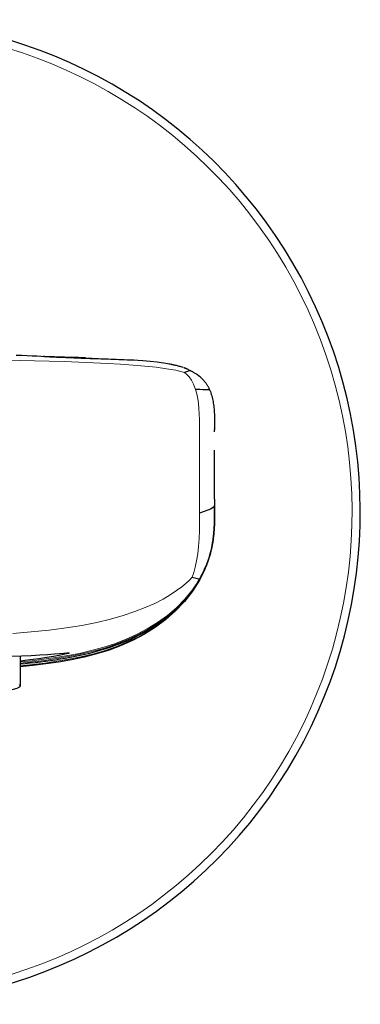
# Model space of a CAD drawing. Units: millimetres. Extents: x -78 to 545, y -16 to 348.
# Drawn here: x 240 to 261, y 287 to 347 of the extents above; entities that cross this region are included whole.
import ezdxf

# ---------------------------------------------------------------- set-up
doc = ezdxf.new("R2010")
doc.units = ezdxf.units.MM
doc.layers.get('0').update_dxf_attribs({"color": 106, "lineweight": 0})

# ---------------------------------------------------------------- blocks, each defined once
blk = doc.blocks.new('a', base_point=(196.863464, 285.464508))
at = {"color": 0, "linetype": 'Continuous', "lineweight": 0}
blk.add_line((242.407292, 326.524238), (243.20188, 326.492879), dxfattribs=at)
at = {"color": 0, "linetype": 'Continuous', "lineweight": 30}
for p, q in [((243.817372, 326.487155), (242.976221, 326.524481)), ((249.07687, 326.093706), (249.027271, 326.11088)), ((249.027271, 326.11088), (249.081222, 326.092795)), ((250.162744, 325.725904), (250.026617, 325.791991)), ((251.683413, 322.235256), (251.683874, 322.095721)), ((251.684177, 321.991691), (251.683986, 322.095722)), ((251.68399, 317.884033), (251.684073, 320.869354)), ((251.682802, 317.025373), (251.68369, 317.213624)), ((251.091976, 313.646461), (251.096631, 313.656817)), ((251.107968, 313.682298), (251.098966, 313.66207)), ((250.757879, 312.994999), (250.757863, 312.984753)), ((239.81818, 308.329241), (239.81818, 306.516459))]:
    blk.add_line(p, q, dxfattribs=at)
for points in [[(239.575485, 326.664398), (239.917847, 326.650391), (240.247925, 326.635651), (240.563904, 326.620361), (240.84671, 326.605804), (241.098846, 326.592316), (241.313065, 326.580688), (241.491776, 326.570923), (241.641251, 326.562836), (241.7659, 326.556122), (241.871155, 326.550568), (241.958878, 326.54599), (242.034836, 326.542084), (242.102188, 326.538696), (242.159821, 326.535828), (242.206345, 326.533569), (242.250854, 326.531433), (242.288895, 326.529633), (242.319, 326.528229), (242.343536, 326.5271), (242.368927, 326.52594), (242.385696, 326.525177), (242.402512, 326.524445), (242.414536, 326.523926), (242.422531, 326.52359), (242.430481, 326.523224), (242.432724, 326.523132), (242.43634, 326.52298), (242.435593, 326.52301), (242.433823, 326.523102)], [(241.225983, 326.585419), (241.284683, 326.58371), (241.345795, 326.581909), (241.407639, 326.580109), (241.468521, 326.578308), (241.526749, 326.576599), (241.581146, 326.574951), (241.63208, 326.573425), (241.680222, 326.57196), (241.726257, 326.570526), (241.770889, 326.569122), (241.814804, 326.567688), (241.858673, 326.566254), (241.903214, 326.564789), (241.949081, 326.563232), (241.996979, 326.561584), (242.047379, 326.559845), (242.09967, 326.557983), (242.152893, 326.556122), (242.2061, 326.55423), (242.258362, 326.552368), (242.308731, 326.550537), (242.356262, 326.548828), (242.400009, 326.547272), (242.439011, 326.545868), (242.472351, 326.544647), (242.499634, 326.543671), (242.524658, 326.542755), (242.553192, 326.541687), (242.590973, 326.540192), (242.643753, 326.538086), (242.717285, 326.535095), (242.814148, 326.531158), (242.918839, 326.526886), (243.009506, 326.523132), (243.064331, 326.520844), (243.061447, 326.520874), (242.976212, 326.524231)], [(242.10849, 326.538361), (243.614182, 326.477112)], [(243.217896, 326.492218), (243.185104, 326.493561), (243.157532, 326.494659), (243.164261, 326.494385), (243.174576, 326.493988), (243.199554, 326.492981), (243.230362, 326.491791), (243.269821, 326.490234), (243.314804, 326.488464), (243.368027, 326.48642), (243.419937, 326.484436), (243.475815, 326.4823), (243.543259, 326.479767), (243.613297, 326.477142), (243.69577, 326.474121), (243.781723, 326.471008), (243.877457, 326.46756), (243.979584, 326.463959), (244.09079, 326.460083), (244.209503, 326.456024), (244.333694, 326.451813), (244.46637, 326.447357), (244.602356, 326.442841), (244.745026, 326.438141), (244.89061, 326.433319), (245.040939, 326.428314), (245.193771, 326.423187), (245.350693, 326.417847), (245.510559, 326.412292), (245.672745, 326.406464), (245.837097, 326.400391), (246.004196, 326.393982), (246.175507, 326.387054), (246.353973, 326.379425), (246.543716, 326.370758), (246.75386, 326.360291), (246.996307, 326.346863), (247.305695, 326.326935), (247.761749, 326.289581), (248.171616, 326.244598), (248.415222, 326.211426), (248.581696, 326.185699), (248.70726, 326.164551), (248.805344, 326.147034), (248.888016, 326.131531), (248.957184, 326.118073), (249.019257, 326.105591), (249.075668, 326.093964), (249.128387, 326.082794), (249.180328, 326.071503), (249.232193, 326.059967), (249.284454, 326.048096), (249.337524, 326.035675), (249.391769, 326.022491), (249.447586, 326.00824), (249.505417, 325.992828), (249.565872, 325.976624), (249.627304, 325.958679), (249.686218, 325.937103), (249.748444, 325.917755)], [(250.026611, 325.791992), (250.026505, 325.792145), (250.025955, 325.79248), (250.025024, 325.79303), (250.023773, 325.793732), (250.022324, 325.794525), (250.020767, 325.795349), (250.01918, 325.796204), (250.017639, 325.797028), (250.016144, 325.797852), (250.014725, 325.798615), (250.013397, 325.799347), (250.012146, 325.800049), (250.011032, 325.80069), (250.01004, 325.8013), (250.009201, 325.801819), (250.008514, 325.802307), (250.008011, 325.802704), (250.00769, 325.803009), (250.007538, 325.803284), (250.007416, 325.803558), (250.007233, 325.803864), (250.006866, 325.80426), (250.006195, 325.80481), (250.005096, 325.805542), (250.003464, 325.80658), (250.001175, 325.807892), (249.998123, 325.80957), (249.994186, 325.811646), (249.989258, 325.814209), (249.984802, 325.816589), (249.985611, 325.81665), (249.991409, 325.814575), (249.982254, 325.819244), (249.939423, 325.838989), (249.878662, 325.866821), (249.82869, 325.889893), (249.818298, 325.895294), (249.87529, 325.870605), (249.940552, 325.842224)], [(250.161163, 325.726654), (250.162216, 325.726257), (250.163162, 325.72583), (250.163971, 325.725372), (250.164642, 325.724854), (250.165131, 325.724274), (250.165405, 325.723633), (250.165466, 325.7229), (250.165237, 325.722076), (250.164627, 325.72113), (250.163513, 325.720062), (250.161774, 325.718781), (250.159317, 325.717285), (250.155975, 325.715576), (250.151474, 325.713501), (250.145294, 325.710876), (250.136887, 325.707489), (250.125732, 325.703125), (250.110779, 325.69751), (250.09024, 325.690247), (250.062119, 325.680817), (250.02124, 325.667175), (249.959381, 325.646271), (249.842224, 325.607239)], [(251.387344, 324.53125), (251.374771, 324.560303), (251.361755, 324.589325), (251.34848, 324.617889), (251.33493, 324.646057), (251.320526, 324.674805), (251.304626, 324.705261), (251.287155, 324.737457), (251.26886, 324.769958), (251.250351, 324.801575), (251.231003, 324.83313), (251.209808, 324.86615), (251.186737, 324.900696), (251.163101, 324.934753), (251.139359, 324.967499), (251.113373, 325.001587), (251.083435, 325.039154), (251.052551, 325.076172), (251.016434, 325.117218), (250.978577, 325.158081), (250.932907, 325.204651), (250.881912, 325.253357), (250.823425, 325.305725), (250.756195, 325.361664), (250.688019, 325.414368), (250.633163, 325.454163), (250.577286, 325.492584), (250.535995, 325.519714), (250.499527, 325.542816), (250.465134, 325.563904), (250.431549, 325.583984), (250.40477, 325.599518), (250.377258, 325.615082), (250.349503, 325.630554), (250.326767, 325.642944), (250.306641, 325.653687), (250.285095, 325.664948), (250.26297, 325.676422), (250.243515, 325.686371), (250.22728, 325.694519), (250.21199, 325.702087), (250.195602, 325.710083), (250.178619, 325.718323), (250.16275, 325.725922)], [(251.387344, 324.53125), (251.387314, 324.53125), (251.387085, 324.531281), (251.386627, 324.531342), (251.385864, 324.531372), (251.384674, 324.531433), (251.38295, 324.531525), (251.380585, 324.531647), (251.377457, 324.531799), (251.373444, 324.531982), (251.368423, 324.532196), (251.361969, 324.532501), (251.353592, 324.532867), (251.342789, 324.533325), (251.329071, 324.533936), (251.311768, 324.534668), (251.289093, 324.535614), (251.258804, 324.536926), (251.218658, 324.538635), (251.163284, 324.541016), (251.082703, 324.544525), (250.963943, 324.549835), (250.782455, 324.558167), (250.523117, 324.570374)], [(251.387344, 324.53125), (251.422974, 324.442474), (251.454361, 324.354736), (251.482712, 324.266327), (251.508118, 324.178406), (251.530716, 324.091614), (251.551498, 324.003052), (251.57074, 323.912231), (251.587769, 323.821899), (251.602844, 323.731354), (251.616135, 323.640594), (251.627777, 323.549072), (251.638168, 323.453827), (251.647232, 323.356262), (251.654877, 323.257721), (251.661346, 323.157288), (251.666687, 323.056061), (251.671112, 322.951508), (251.674866, 322.83902), (251.677811, 322.722046), (251.680008, 322.605072), (251.68161, 322.485992), (251.682739, 322.351685), (251.683426, 322.239868), (251.683655, 322.197754), (251.683609, 322.204041), (251.683472, 322.226105), (251.683411, 322.23526)], [(251.683945, 317.50296), (251.683395, 317.482239), (251.67688, 317.456268), (251.656235, 317.42395), (251.613297, 317.384186), (251.539871, 317.335938), (251.427795, 317.278076), (251.268906, 317.209534), (251.055023, 317.129211), (250.758392, 317.029755)], [(251.683868, 317.326019), (251.683868, 317.329407), (251.683884, 317.345459), (251.683899, 317.377441), (251.683914, 317.392822), (251.683884, 317.34671), (251.683762, 317.258484), (251.683609, 317.190094), (251.683395, 317.131042), (251.68309, 317.069519), (251.682709, 317.010498), (251.68222, 316.951538), (251.68161, 316.891815), (251.680878, 316.832275), (251.679993, 316.773041), (251.678955, 316.714081), (251.677765, 316.654968), (251.676346, 316.594879), (251.674652, 316.53302), (251.672684, 316.469635), (251.670471, 316.40564), (251.667999, 316.341858), (251.665283, 316.278809), (251.662247, 316.215698), (251.658752, 316.151306), (251.654709, 316.084473), (251.650085, 316.014954), (251.644958, 315.944183), (251.639465, 315.873688), (251.633667, 315.804993), (251.627457, 315.737457), (251.620468, 315.668365), (251.612305, 315.594788), (251.602676, 315.514435), (251.592102, 315.431885), (251.580963, 315.351654), (251.567474, 315.263031), (251.551697, 315.166565), (251.535278, 315.073853), (251.514191, 314.965271), (251.489883, 314.849731), (251.462006, 314.728943), (251.428986, 314.597931), (251.397354, 314.4823), (251.366547, 314.37738), (251.338852, 314.28894), (251.315094, 314.216095), (251.293594, 314.15329), (251.273224, 314.095337), (251.256638, 314.049744), (251.239807, 314.004425), (251.226486, 313.96936), (251.212341, 313.932922), (251.199661, 313.900696), (251.189316, 313.874847), (251.178406, 313.847961), (251.169327, 313.825806), (251.160873, 313.805511), (251.151932, 313.78418), (251.144516, 313.766602), (251.138367, 313.752197), (251.131744, 313.736786), (251.125458, 313.72226), (251.120667, 313.711212), (251.116211, 313.70105), (251.111404, 313.690125), (251.1073, 313.680786), (251.104309, 313.674042), (251.10199, 313.668854), (251.099808, 313.66394), (251.097275, 313.658264), (251.094452, 313.651978), (251.091705, 313.645874), (251.089386, 313.640656), (251.087738, 313.636993), (251.086792, 313.634888), (251.086487, 313.634216)], [(251.102158, 313.66922), (251.105865, 313.677582), (251.108826, 313.684235), (251.111725, 313.690796), (251.116287, 313.701233), (251.123581, 313.718048), (251.132431, 313.738525), (251.141251, 313.758972), (251.148819, 313.776611), (251.156143, 313.794006), (251.165039, 313.81546), (251.176926, 313.844452), (251.189972, 313.876556), (251.201508, 313.905212), (251.21434, 313.937958), (251.232071, 313.984131), (251.249664, 314.03067), (251.268295, 314.081757), (251.291183, 314.146179), (251.314285, 314.213928), (251.343613, 314.30365), (251.377014, 314.412292), (251.413834, 314.541382), (251.451492, 314.685883), (251.485352, 314.829498), (251.513367, 314.96106), (251.537369, 315.085388), (251.556305, 315.194031), (251.573868, 315.303955), (251.587784, 315.399139), (251.599396, 315.487671), (251.610443, 315.579956), (251.620728, 315.672974), (251.629517, 315.759521), (251.636765, 315.838898), (251.642929, 315.914581), (251.648438, 315.990265), (251.653595, 316.067932), (251.65834, 316.146423), (251.662567, 316.22403), (251.666214, 316.299347), (251.669296, 316.372467), (251.671921, 316.444397), (251.674179, 316.516083), (251.676147, 316.588196), (251.677841, 316.660492), (251.679291, 316.732452), (251.680466, 316.803589), (251.681412, 316.873627), (251.682144, 316.942596), (251.682709, 317.010529), (251.683136, 317.077576), (251.683456, 317.144135), (251.68367, 317.211243), (251.683807, 317.279999), (251.683884, 317.35144), (251.683929, 317.424744), (251.683945, 317.497589)], [(251.684952, 317.884033), (251.684937, 317.873383), (251.68486, 317.839417), (251.684738, 317.779144), (251.684555, 317.689575), (251.684311, 317.567719), (251.68399, 317.410553), (251.683578, 317.222046), (251.683105, 317.064484), (251.68248, 316.977295), (251.681625, 316.895355), (251.680405, 316.799591), (251.678741, 316.702545), (251.67662, 316.606232), (251.674026, 316.510254), (251.670715, 316.411255), (251.666412, 316.306213), (251.661194, 316.197784), (251.655136, 316.090271), (251.648087, 315.983917), (251.639511, 315.873505), (251.629089, 315.756348), (251.61734, 315.640228), (251.602539, 315.513153), (251.585632, 315.384338), (251.56366, 315.239014), (251.537872, 315.088104), (251.502563, 314.90863), (251.459808, 314.719788), (251.405945, 314.512817), (251.356781, 314.345581), (251.31514, 314.216278), (251.282333, 314.121155), (251.253616, 314.041443), (251.227982, 313.973297), (251.208145, 313.92218), (251.187607, 313.870605), (251.172852, 313.834381), (251.158096, 313.798889), (251.14502, 313.767761), (251.136047, 313.746704)], [(251.315948, 314.218658), (251.0746, 313.581451), (250.753387, 312.938751)], [(251.055786, 313.559814), (251.083389, 313.619537), (251.097992, 313.652649), (251.107803, 313.677826)], [(251.094208, 313.651428), (251.093811, 313.650543), (251.086624, 313.634552), (251.073212, 313.605042), (251.066406, 313.59021), (251.076309, 313.611816), (251.091995, 313.646454)], [(239.818176, 307.842133), (240.128967, 307.87204), (240.439575, 307.904114), (240.74971, 307.938446), (241.06041, 307.975311), (241.367554, 308.014343), (241.669922, 308.055511), (241.972855, 308.09964), (242.275085, 308.14679), (242.576843, 308.197205), (242.877991, 308.251007), (243.178513, 308.308502), (243.477905, 308.369904), (243.778015, 308.436035), (244.066788, 308.504364), (244.349335, 308.576294), (244.632294, 308.653625), (244.913239, 308.736145), (245.192657, 308.824219), (245.470169, 308.917908), (245.745544, 309.017334), (246.019272, 309.122803), (246.287903, 309.232971), (246.566605, 309.354889), (246.850906, 309.487549), (247.129578, 309.626648), (247.404617, 309.77356), (247.673737, 309.927582), (247.933044, 310.086548), (248.185699, 310.252472), (248.396973, 310.40036), (248.606384, 310.555695), (248.807281, 310.713684), (248.99733, 310.871918), (249.186234, 311.038544), (249.362534, 311.202515), (249.561188, 311.399567), (249.783127, 311.635498), (249.997894, 311.883118), (250.116684, 312.028107), (250.191589, 312.125519), (250.286514, 312.250946), (250.373428, 312.37149), (250.460754, 312.498352), (250.53511, 312.609589), (250.591309, 312.697083), (250.647202, 312.78833), (250.709305, 312.892365), (250.758621, 312.976868)], [(250.75235, 312.93689), (250.330322, 312.269165), (249.844193, 311.645905), (249.301697, 311.071411), (248.7099, 310.54776), (248.07579, 310.076416), (247.406113, 309.656738), (246.707397, 309.287079), (245.985489, 308.965454), (245.24501, 308.68924), (244.490021, 308.4552), (243.724258, 308.259644), (242.950745, 308.096741), (242.172134, 307.960419), (241.389984, 307.846313), (240.605331, 307.750824), (239.818176, 307.671204)], [(250.312225, 313.12204), (250.473389, 313.082886), (250.617737, 313.051636), (250.713806, 313.028717), (250.752258, 313.013519)], [(239.258102, 308.309601), (239.909653, 308.332977), (240.503006, 308.361084), (241.034653, 308.392334), (241.501694, 308.424469), (241.901291, 308.4552), (242.231155, 308.482239), (242.489502, 308.503296), (242.674545, 308.516113), (242.784515, 308.518433), (242.817993, 308.50882), (242.775284, 308.486938), (242.658707, 308.453308), (242.466232, 308.408447), (242.198776, 308.353882), (241.860031, 308.291992), (241.451202, 308.224945), (240.973999, 308.155029), (240.431519, 308.084625), (239.818176, 308.014832)]]:
    blk.add_lwpolyline(points, dxfattribs=at)
at = {"color": 0, "linetype": 'Continuous', "lineweight": 0}
for points in [[(249.842224, 325.607239), (249.32608, 325.730743), (248.744629, 325.831696), (248.112717, 325.916138), (247.436508, 325.986938), (246.717087, 326.047882), (245.952774, 326.101471), (245.143646, 326.149139), (244.294159, 326.191559), (243.412537, 326.229126), (242.510666, 326.26236), (241.600464, 326.291595), (240.692856, 326.317139), (239.79631, 326.339355), (238.915955, 326.358551)], [(249.842224, 325.607239), (249.980576, 325.48642), (250.125076, 325.325592), (250.270416, 325.124939), (250.397202, 324.895691), (250.523117, 324.570374)], [(250.523117, 324.570374), (250.59906, 324.289856), (250.655792, 324.004456), (250.697113, 323.714905), (250.72554, 323.410583), (250.7435, 323.080017), (250.753387, 322.71167), (250.757614, 322.294006), (250.758591, 321.815552), (250.758606, 321.265961), (250.758606, 320.649323), (250.758591, 319.979675), (250.75856, 319.271179), (250.75853, 318.537994), (250.758469, 317.794312), (250.758392, 317.029755)], [(250.758392, 317.029755), (250.757492, 316.498657), (250.751587, 315.980835), (250.735641, 315.479736), (250.704697, 314.99881), (250.6539, 314.541595), (250.583893, 314.116241), (250.502304, 313.738281), (250.416397, 313.420013), (250.312225, 313.12204)], [(250.312225, 313.12204), (250.147919, 312.951141), (249.941101, 312.761322), (249.681259, 312.546143), (249.362289, 312.307007), (248.980988, 312.053314), (248.537186, 311.792847), (248.029846, 311.532166), (247.45784, 311.275665), (246.820206, 311.027283), (246.115967, 310.790924), (245.344162, 310.570465), (244.503815, 310.369812), (243.594849, 310.192169), (242.621628, 310.037262), (241.589951, 309.903625), (240.505554, 309.789886), (239.374207, 309.694672)], [(239.818176, 307.962433), (240.548172, 308.037872), (241.276733, 308.125977), (242.003403, 308.228729), (242.727463, 308.348663), (243.44809, 308.488556), (244.163513, 308.652588), (244.871536, 308.845428), (245.570023, 309.071014), (246.256714, 309.332336), (246.928085, 309.632263), (247.579346, 309.973328), (248.205704, 310.358093), (248.801849, 310.788635), (249.361115, 311.265869), (249.876541, 311.790436), (250.340744, 312.361206), (250.757874, 312.994995)], [(250.757858, 312.984741), (250.357391, 312.36615), (249.899719, 311.792084), (249.389542, 311.260132), (248.834549, 310.773407), (248.242218, 310.334381), (247.618637, 309.942871), (246.968826, 309.596069), (246.297455, 309.290314), (245.609451, 309.022736), (244.909576, 308.791718), (244.200302, 308.595306), (243.482208, 308.428528), (242.758957, 308.286652), (242.032196, 308.165588), (241.302826, 308.062134), (240.57193, 307.973816), (239.818176, 307.896454)], [(250.754242, 312.949615), (250.359344, 312.324219), (249.907364, 311.738678), (249.404495, 311.196259), (248.856903, 310.698914), (248.270798, 310.247528), (247.6521, 309.841888), (247.006348, 309.480896), (246.338409, 309.16275), (245.65271, 308.885162), (244.952805, 308.645935), (244.241547, 308.442291), (243.521774, 308.270172), (242.796127, 308.124756), (242.066513, 308.001526), (241.334015, 307.896942), (240.599396, 307.808319), (239.818176, 307.729218)]]:
    blk.add_lwpolyline(points, dxfattribs=at)
at = {"color": 0, "linetype": 'Continuous', "lineweight": 30}
for centre, radius, start, end in [((230.568251, 317.105183), 30, 268.426681, 88.426681), ((244.798251, 316.339774), 6.853242, 330.351487, 341.169234), ((244.968679, 316.33613), 6.689274, 329.933311, 337.589473), ((245.094123, 316.306214), 6.560661, 329.688061, 337.739926)]:
    blk.add_arc(centre, radius, start, end, dxfattribs=at)
at = {"color": 0, "linetype": 'Continuous', "lineweight": 0}
for centre, radius, start, end in [((230.568251, 317.105183), 29.5, 268.426681, 88.426681), ((238.967827, 219.796959), 106.800355, 86.829518, 87.397443)]:
    blk.add_arc(centre, radius, start, end, dxfattribs=at)
at = {"color": 0, "linetype": 'Continuous', "lineweight": 30, "extrusion": (0, 0, -1)}
blk.add_ellipse((230.56818, 306.516459), major_axis=(-9.25, 0), ratio=0.087156, start_param=3.044059978, end_param=6.185652631, dxfattribs=at)

msp = doc.modelspace()

# ---------------------------------------------------------------- block references
at = {"color": 7, "linetype": 'Continuous', "lineweight": 0, "true_color": 0xf7f7f7}
msp.add_blockref('a', (196.863464, 285.464508), dxfattribs=at)

doc.saveas('drawing.dxf')
